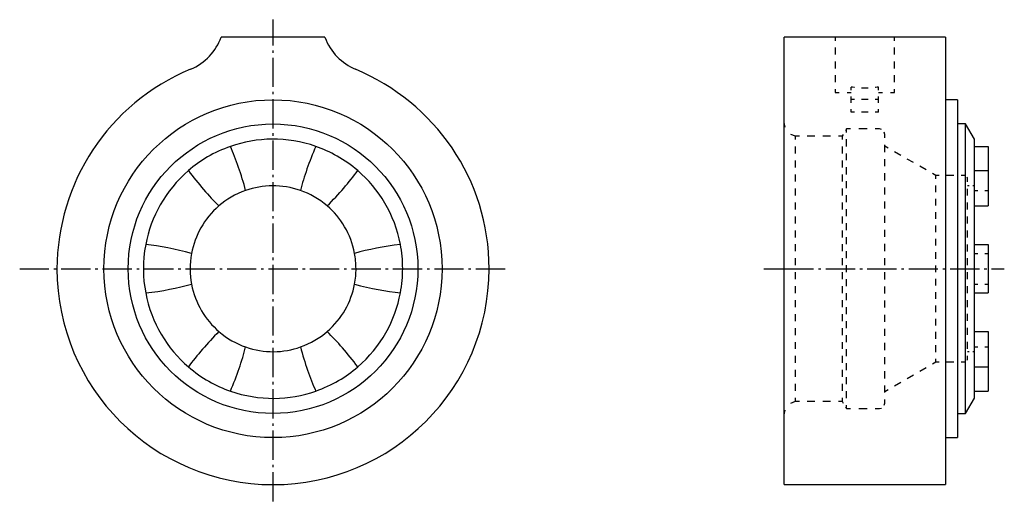
# Model space of a CAD drawing. Extents: x 12 to 155, y 154 to 224.
import ezdxf

# ---------------------------------------------------------------- set-up
doc = ezdxf.new("R2010")
doc.units = 0
doc.header["$MEASUREMENT"] = 0
for name, pattern in [('AI-LINETYPE-1', [5.997222, 4.233333, -0.705556, 0.352778, -0.705556]), ('AI-LINETYPE-2', [5.997222, 4.233333, -0.705556, 0.352778, -0.705556]), ('AI-LINETYPE-3', [5.997222, 4.233333, -0.705556, 0.352778, -0.705556])]:
    doc.linetypes.add(name, pattern=pattern)
doc.layers.add('GRAU_10_', color=7, linetype='CONTINUOUS')

msp = doc.modelspace()

# ---------------------------------------------------------------- linework, layer by layer
at = {"layer": 'GRAU_10_', "color": 250, "linetype": 'AI-LINETYPE-1'}
msp.add_lwpolyline([(49.1, 154.38), (49.1, 224.1)], dxfattribs=at)
at = {"layer": 'GRAU_10_', "color": 7}
for points in [[(56.6, 221.55), (41.6, 221.55)], [(146.34, 221.55), (123.04, 221.55)], [(123.04, 216.92), (123.04, 217.52), (123.04, 218.31), (123.04, 219.26), (123.04, 220.35), (123.04, 221.55)], [(130.41, 221.55), (130.41, 221.05)], [(138.97, 221.05), (138.97, 221.55)], [(146.34, 221.55), (146.34, 220.35), (146.34, 219.26), (146.34, 218.31), (146.34, 217.52), (146.34, 216.92)], [(130.41, 220.05), (130.41, 219.05)], [(138.97, 219.05), (138.97, 220.05)], [(130.41, 218.05), (130.41, 217.05)], [(138.97, 217.05), (138.97, 218.05)], [(123.04, 156.8), (123.04, 156.9), (123.04, 157.2), (123.04, 157.71), (123.04, 158.42), (123.04, 159.32), (123.04, 160.4), (123.04, 161.67), (123.04, 163.11), (123.04, 164.71), (123.04, 166.47), (123.04, 168.36), (123.04, 170.39), (123.04, 172.53), (123.04, 174.77), (123.04, 177.1), (123.04, 179.5), (123.04, 181.96), (123.04, 184.45), (123.04, 186.97), (123.04, 189.5), (123.04, 192.01), (123.04, 194.5), (123.04, 196.95), (123.04, 199.34), (123.04, 201.66), (123.04, 203.89), (123.04, 206.01), (123.04, 208.02), (123.04, 209.89), (123.04, 211.63), (123.04, 213.21), (123.04, 214.62), (123.04, 215.86), (123.04, 216.92)], [(146.34, 216.92), (146.34, 215.86), (146.34, 214.62), (146.34, 213.21), (146.34, 211.63), (146.34, 209.89), (146.34, 208.02), (146.34, 206.01), (146.34, 203.89), (146.34, 201.66), (146.34, 199.34), (146.34, 196.95), (146.34, 194.5), (146.34, 192.01), (146.34, 189.5), (146.34, 186.97), (146.34, 184.45), (146.34, 181.96), (146.34, 179.5), (146.34, 177.1), (146.34, 174.77), (146.34, 172.53), (146.34, 170.39), (146.34, 168.36), (146.34, 166.47), (146.34, 164.71), (146.34, 163.11), (146.34, 161.67), (146.34, 160.4), (146.34, 159.32), (146.34, 158.42), (146.34, 157.71), (146.34, 157.2), (146.34, 156.9), (146.34, 156.8)], [(130.41, 216.05), (130.41, 215.05)], [(138.97, 215.05), (138.97, 216.05)], [(130.41, 214.05), (130.41, 213.55)], [(132.69, 213.9), (132.69, 214.35)], [(133.19, 214.28), (133.16, 214.28), (132.92, 214.32), (132.69, 214.35)], [(135.19, 214.19), (134.95, 214.19), (134.69, 214.18), (134.43, 214.19), (134.19, 214.19)], [(136.69, 214.35), (136.45, 214.32), (136.22, 214.28), (136.19, 214.28)], [(136.69, 213.9), (136.69, 214.35)], [(138.97, 213.55), (138.97, 214.05)], [(130.41, 213.55), (130.56, 213.55), (130.98, 213.55)], [(132.12, 213.55), (132.69, 213.55)], [(132.69, 212.06), (132.69, 212.9), (132.69, 212.98)], [(133.19, 212.55), (132.69, 212.55)], [(135.19, 212.55), (134.19, 212.55)], [(136.69, 212.55), (136.19, 212.55)], [(136.69, 213.55), (137.26, 213.55)], [(136.69, 212.06), (136.69, 212.9), (136.69, 212.98)], [(138.4, 213.55), (138.82, 213.55), (138.97, 213.55)], [(148.09, 212.5), (146.34, 212.5)], [(148.09, 212.5), (148.09, 212.39), (148.09, 212.08), (148.09, 211.56), (148.09, 210.84), (148.09, 209.93), (148.09, 208.83), (148.09, 207.56), (148.09, 206.11), (148.09, 204.52), (148.09, 202.78), (148.09, 200.92), (148.09, 198.94), (148.09, 196.88), (148.09, 194.74), (148.09, 192.54), (148.09, 190.3), (148.09, 188.05), (148.09, 185.79), (148.09, 183.55), (148.09, 181.35), (148.09, 179.21), (148.09, 177.15), (148.09, 175.17), (148.09, 173.31), (148.09, 171.57), (148.09, 169.98), (148.09, 168.53), (148.09, 167.26), (148.09, 166.16), (148.09, 165.25), (148.09, 164.53), (148.09, 164.01), (148.09, 163.7), (148.09, 163.6)], [(133.19, 210.69), (132.69, 210.69), (132.69, 211.15)], [(136.69, 210.69), (136.69, 211.15)], [(135.19, 210.69), (134.19, 210.69)], [(136.69, 210.69), (136.19, 210.69)], [(123.16, 208.52), (123.04, 209.2)], [(132.04, 208.3), (131.89, 208.03)], [(132.04, 207.79), (132.04, 207.88), (132.04, 208.19), (132.04, 208.3)], [(132.63, 208.3), (132.04, 208.3)], [(135.01, 208.3), (133.82, 208.3)], [(136.79, 208.3), (136.19, 208.3)], [(137.09, 208.22), (136.79, 208.3)], [(149.27, 209), (148.09, 209)], [(148.09, 167.1), (149.27, 167.1), (149.27, 167.2), (149.27, 167.52), (149.27, 168.06), (149.27, 168.79), (149.27, 169.73), (149.27, 170.85), (149.27, 172.15), (149.27, 173.61), (149.27, 175.22), (149.27, 176.96), (149.27, 178.82), (149.27, 180.77), (149.27, 182.79), (149.27, 184.87), (149.27, 186.98), (149.27, 189.11), (149.27, 191.22), (149.27, 193.3), (149.27, 195.32), (149.27, 197.27), (149.27, 199.13), (149.27, 200.87), (149.27, 202.48), (149.27, 203.94), (149.27, 205.24), (149.27, 206.36), (149.27, 207.3), (149.27, 208.04), (149.27, 208.57), (149.27, 208.89), (149.27, 209)], [(150.54, 206.8), (149.27, 209)], [(124.65, 207.23), (124.01, 207.48)], [(124.65, 206.73), (124.65, 206.81), (124.65, 207.13), (124.65, 207.23)], [(125.22, 207.23), (124.65, 207.23)], [(127.47, 207.23), (126.34, 207.23)], [(129.73, 207.23), (128.6, 207.23)], [(131.43, 207.23), (130.86, 207.23)], [(131.58, 207.5), (131.43, 207.23)], [(131.43, 207.23), (131.43, 207.13), (131.43, 206.81), (131.43, 206.73)], [(132.04, 205.76), (132.04, 206.65), (132.04, 206.78)], [(137.59, 207.5), (137.51, 207.8)], [(137.59, 206.98), (137.59, 207.07), (137.59, 207.39), (137.59, 207.5)], [(150.54, 205.75), (150.54, 206.33), (150.54, 206.68), (150.54, 206.8)], [(124.65, 204.71), (124.65, 205.57), (124.65, 205.72)], [(131.43, 205.72), (131.43, 205.57), (131.43, 204.71)], [(137.59, 204.94), (137.59, 205.81), (137.59, 205.96)], [(138.05, 205.52), (137.59, 205.79)], [(150.54, 202.25), (150.54, 203.67), (150.54, 204.84), (150.54, 205.75)], [(150.54, 205.75), (152.54, 205.75), (152.54, 204.84), (152.54, 203.67), (152.54, 202.25)], [(124.65, 202.69), (124.65, 203.57), (124.65, 203.7)], [(131.43, 203.7), (131.43, 203.57), (131.43, 202.69)], [(132.04, 203.74), (132.04, 204.67), (132.04, 204.75)], [(137.59, 202.89), (137.59, 203.78), (137.59, 203.91)], [(139.89, 204.46), (138.97, 204.99)], [(141.72, 203.4), (140.8, 203.93)], [(132.04, 201.71), (132.04, 202), (132.04, 202.73)], [(143.56, 202.34), (142.64, 202.87)], [(150.54, 191.55), (150.54, 193.58), (150.54, 195.55), (150.54, 197.42), (150.54, 199.18), (150.54, 200.79), (150.54, 202.25)], [(150.54, 202.25), (152.54, 202.25), (152.54, 199.61), (152.54, 197.14)], [(124.65, 200.67), (124.65, 200.88), (124.65, 201.68)], [(131.43, 201.68), (131.43, 200.88), (131.43, 200.67)], [(137.59, 200.84), (137.59, 201.06), (137.59, 201.87)], [(144.94, 201.55), (144.48, 201.81)], [(144.94, 201.06), (144.94, 201.12), (144.94, 201.44), (144.94, 201.55)], [(145.46, 201.55), (144.94, 201.55)], [(147.56, 201.55), (146.51, 201.55)], [(149.14, 201.55), (148.61, 201.55)], [(149.28, 201.49), (149.14, 201.55)], [(149.54, 201.15), (149.48, 201.29)], [(149.54, 200.64), (149.54, 200.73), (149.54, 201.04), (149.54, 201.15)], [(124.65, 198.65), (124.65, 199.32), (124.65, 199.66)], [(131.43, 199.66), (131.43, 199.32), (131.43, 198.65)], [(132.04, 199.69), (132.04, 200.44), (132.04, 200.7)], [(137.59, 198.79), (137.59, 199.48), (137.59, 199.82)], [(144.94, 199.13), (144.94, 199.88), (144.94, 200.1)], [(149.79, 200.05), (149.54, 200.05)], [(149.54, 198.63), (149.54, 198.64), (149.54, 199.53), (149.54, 199.63)], [(150.54, 200.05), (150.29, 200.05)], [(150.54, 199.37), (151.04, 199.37)], [(152.04, 199.37), (152.54, 199.37)], [(132.04, 197.66), (132.04, 198.68)], [(144.94, 197.21), (144.94, 197.89), (144.94, 198.17)], [(124.65, 196.63), (124.65, 197.64)], [(131.43, 197.64), (131.43, 196.63)], [(132.04, 195.64), (132.04, 196.65)], [(137.59, 196.75), (137.59, 197.77)], [(149.54, 196.61), (149.54, 197.6), (149.54, 197.62)], [(150.54, 197.14), (152.54, 197.14)], [(124.65, 194.61), (124.65, 195.62)], [(131.43, 195.62), (131.43, 194.61)], [(137.59, 194.7), (137.59, 195.72)], [(144.94, 195.28), (144.94, 195.28), (144.94, 196.24)], [(149.54, 194.6), (149.54, 195.07), (149.54, 195.6)], [(132.04, 193.61), (132.04, 194.63)], [(137.59, 192.65), (137.59, 193.68)], [(144.94, 193.35), (144.94, 193.79), (144.94, 194.31)], [(124.65, 192.59), (124.65, 193.6)], [(131.43, 193.6), (131.43, 192.59)], [(132.04, 191.59), (132.04, 192.6)], [(144.94, 191.42), (144.94, 192.22), (144.94, 192.38)], [(149.54, 192.58), (149.54, 193.59)], [(124.65, 190.57), (124.65, 191.58)], [(131.43, 191.58), (131.43, 190.57)], [(137.59, 190.61), (137.59, 191.63)], [(149.54, 190.56), (149.54, 191.57)], [(150.54, 184.54), (150.54, 186.87), (150.54, 189.22), (150.54, 191.55)], [(150.54, 191.55), (152.54, 191.55), (152.54, 189.22), (152.54, 186.87), (152.54, 184.54)], [(124.65, 188.55), (124.65, 189.56)], [(131.43, 189.56), (131.43, 188.55)], [(132.04, 189.56), (132.04, 190.58)], [(137.59, 188.56), (137.59, 189.58)], [(144.94, 189.49), (144.94, 190.46)], [(149.54, 188.55), (149.54, 188.87), (149.54, 189.56)], [(150.54, 190.27), (151.04, 190.27)], [(152.04, 190.27), (152.54, 190.27)], [(132.04, 187.54), (132.04, 188.55)], [(144.94, 187.56), (144.94, 188.53)], [(124.65, 186.53), (124.65, 187.54)], [(131.43, 187.54), (131.43, 186.53)], [(137.59, 186.51), (137.59, 187.53)], [(144.94, 185.64), (144.94, 186.6)], [(149.54, 186.53), (149.54, 187.22), (149.54, 187.54)], [(124.65, 184.51), (124.65, 185.52)], [(131.43, 185.52), (131.43, 184.51)], [(132.04, 185.51), (132.04, 186.53)], [(137.59, 184.46), (137.59, 185.49)], [(149.54, 184.52), (149.54, 185.53)], [(150.54, 185.82), (151.04, 185.82)], [(152.04, 185.82), (152.54, 185.82)], [(132.04, 183.49), (132.04, 184.5)], [(144.94, 183.71), (144.94, 183.87), (144.94, 184.67)], [(150.54, 173.84), (150.54, 175.3), (150.54, 176.92), (150.54, 178.67), (150.54, 180.54), (150.54, 182.51), (150.54, 184.54)], [(150.54, 184.54), (152.54, 184.54)], [(124.65, 182.49), (124.65, 183.5)], [(131.43, 183.5), (131.43, 182.49)], [(132.04, 181.46), (132.04, 182.48)], [(137.59, 182.42), (137.59, 183.44)], [(144.94, 181.78), (144.94, 182.3), (144.94, 182.74)], [(149.54, 182.5), (149.54, 183.51)], [(124.65, 180.47), (124.65, 181.48)], [(131.43, 181.48), (131.43, 180.47)], [(137.59, 180.37), (137.59, 181.39)], [(149.54, 180.49), (149.54, 181.03), (149.54, 181.5)], [(124.65, 178.45), (124.65, 179.46)], [(131.43, 179.46), (131.43, 178.45)], [(132.04, 179.44), (132.04, 180.45)], [(144.94, 179.85), (144.94, 180.81), (144.94, 180.81)], [(149.54, 178.47), (149.54, 178.5), (149.54, 179.48)], [(132.04, 177.41), (132.04, 178.43)], [(137.59, 178.32), (137.59, 179.34)], [(144.94, 177.92), (144.94, 178.2), (144.94, 178.89)], [(150.54, 178.95), (152.54, 178.95), (152.54, 176.48), (152.54, 173.84)], [(124.65, 176.43), (124.65, 176.77), (124.65, 177.44)], [(131.43, 177.44), (131.43, 176.77), (131.43, 176.43)], [(137.59, 176.27), (137.59, 176.61), (137.59, 177.3)], [(144.94, 175.99), (144.94, 176.22), (144.94, 176.96)], [(149.54, 176.46), (149.54, 176.57), (149.54, 177.45), (149.54, 177.47)], [(150.54, 176.72), (151.04, 176.72)], [(152.04, 176.72), (152.54, 176.72)], [(124.65, 174.41), (124.65, 175.21), (124.65, 175.42)], [(131.43, 175.42), (131.43, 175.21), (131.43, 174.41)], [(132.04, 175.39), (132.04, 175.65), (132.04, 176.4)], [(137.59, 174.23), (137.59, 175.03), (137.59, 175.25)], [(149.54, 176.05), (149.79, 176.05)], [(149.54, 174.95), (149.54, 175.05), (149.54, 175.36), (149.54, 175.45)], [(150.29, 176.05), (150.54, 176.05)], [(132.04, 173.36), (132.04, 174.09), (132.04, 174.38)], [(142.64, 173.22), (143.56, 173.75)], [(144.48, 174.28), (144.94, 174.55)], [(144.94, 174.55), (144.94, 174.65), (144.94, 174.97), (144.94, 175.03)], [(144.94, 174.55), (145.46, 174.55)], [(146.51, 174.55), (147.56, 174.55)], [(148.61, 174.55), (149.14, 174.55), (149.28, 174.6)], [(149.48, 174.8), (149.54, 174.95)], [(150.54, 170.34), (150.54, 171.25), (150.54, 172.43), (150.54, 173.84)], [(150.54, 173.84), (152.54, 173.84), (152.54, 172.43), (152.54, 171.25), (152.54, 170.34)], [(124.65, 172.39), (124.65, 172.52), (124.65, 173.4)], [(131.43, 173.4), (131.43, 172.52), (131.43, 172.39)], [(132.04, 171.34), (132.04, 171.42), (132.04, 172.35)], [(137.59, 172.18), (137.59, 172.31), (137.59, 173.2)], [(140.8, 172.16), (141.72, 172.69)], [(124.65, 170.37), (124.65, 170.52), (124.65, 171.38)], [(131.43, 171.38), (131.43, 170.52), (131.43, 170.37)], [(137.59, 170.13), (137.59, 170.28), (137.59, 171.15)], [(138.97, 171.1), (139.89, 171.63)], [(132.04, 169.31), (132.04, 169.44), (132.04, 170.33)], [(137.59, 170.3), (138.05, 170.57)], [(150.54, 169.3), (150.54, 169.41), (150.54, 169.76), (150.54, 170.34)], [(150.54, 170.34), (152.54, 170.34)], [(124.01, 168.61), (124.65, 168.86)], [(124.65, 168.86), (124.65, 168.96), (124.65, 169.28), (124.65, 169.36)], [(124.65, 168.86), (125.22, 168.86)], [(126.34, 168.86), (127.47, 168.86)], [(128.6, 168.86), (129.73, 168.86)], [(130.86, 168.86), (131.43, 168.86)], [(131.43, 169.36), (131.43, 169.28), (131.43, 168.96), (131.43, 168.86)], [(131.43, 168.86), (131.58, 168.59)], [(131.89, 168.06), (132.04, 167.8), (132.04, 167.9), (132.04, 168.21), (132.04, 168.3)], [(137.51, 168.3), (137.59, 168.6)], [(137.59, 168.6), (137.59, 168.7), (137.59, 169.02), (137.59, 169.11)], [(149.27, 167.1), (150.54, 169.3)], [(123.04, 166.9), (123.16, 167.57)], [(132.04, 167.8), (132.63, 167.8)], [(133.82, 167.8), (135.01, 167.8)], [(136.19, 167.8), (136.79, 167.8), (137.09, 167.88)], [(146.34, 163.6), (148.09, 163.6)], [(123.04, 156.8), (146.34, 156.8)]]:
    msp.add_lwpolyline(points, dxfattribs=at)
at = {"layer": 'GRAU_10_', "color": 250, "linetype": 'AI-LINETYPE-2'}
msp.add_lwpolyline([(12.46, 188.05), (82.72, 188.05)], dxfattribs=at)
at = {"layer": 'GRAU_10_', "color": 250, "linetype": 'AI-LINETYPE-3'}
msp.add_lwpolyline([(120.09, 188.05), (120.54, 188.05), (123.04, 188.05), (154.86, 188.05)], dxfattribs=at)
at = {"layer": 'GRAU_10_', "color": 7}
for points in [[(37.16, 216.92), (39.3, 217.81), (40.85, 219.52), (41.6, 221.55)], [(56.6, 221.55), (57.41, 219.37), (59.06, 217.75), (61.05, 216.92)], [(80.35, 188.05), (80.35, 200.99), (72.48, 212.1), (61.05, 216.92)], [(55.28, 205.75), (51.1, 207.21), (46.76, 207.1), (42.93, 205.75)], [(42.93, 205.75), (40.59, 204.93), (38.51, 203.7), (36.86, 202.25)], [(45.14, 199.37), (44.53, 201.67), (43.76, 203.88), (42.93, 205.75)], [(55.28, 205.75), (54.33, 203.57), (53.58, 201.36), (53.07, 199.37)], [(61.35, 202.25), (59.47, 203.86), (57.37, 205.05), (55.28, 205.75)], [(36.86, 202.25), (33.51, 199.36), (31.43, 195.54), (30.68, 191.55)], [(36.86, 202.25), (38.27, 200.34), (39.81, 198.57), (41.28, 197.14)], [(56.93, 197.14), (58.62, 198.82), (60.14, 200.59), (61.35, 202.25)], [(67.52, 191.55), (66.7, 195.9), (64.43, 199.61), (61.35, 202.25)], [(45.14, 199.37), (43.65, 198.85), (42.33, 198.07), (41.28, 197.14)], [(53.07, 199.37), (50.39, 200.31), (47.6, 200.24), (45.14, 199.37)], [(56.93, 197.14), (55.73, 198.17), (54.39, 198.92), (53.07, 199.37)], [(41.28, 197.14), (39.12, 195.29), (37.79, 192.84), (37.31, 190.27)], [(60.89, 190.27), (60.37, 193.07), (58.91, 195.45), (56.93, 197.14)], [(30.68, 191.55), (30.22, 189.11), (30.25, 186.7), (30.68, 184.54)], [(37.31, 190.27), (35.02, 190.9), (32.72, 191.33), (30.68, 191.55)], [(67.52, 191.55), (65.16, 191.28), (62.87, 190.83), (60.89, 190.27)], [(67.85, 188.05), (67.85, 189.28), (67.73, 190.49), (67.52, 191.55)], [(37.31, 190.27), (37.02, 188.73), (37.04, 187.19), (37.31, 185.82)], [(61.1, 188.05), (61.1, 188.83), (61.03, 189.6), (60.89, 190.27)], [(60.89, 185.82), (61.04, 186.59), (61.11, 187.36), (61.1, 188.05)], [(67.52, 184.54), (67.75, 185.76), (67.86, 186.97), (67.85, 188.05)], [(30.68, 184.54), (33.04, 184.81), (35.34, 185.26), (37.31, 185.82)], [(37.31, 185.82), (37.84, 183.03), (39.3, 180.64), (41.28, 178.95)], [(56.93, 178.95), (59.08, 180.8), (60.42, 183.25), (60.89, 185.82)], [(60.89, 185.82), (63.19, 185.19), (65.49, 184.76), (67.52, 184.54)], [(30.68, 184.54), (31.51, 180.2), (33.78, 176.49), (36.86, 173.84)], [(61.35, 173.84), (64.7, 176.74), (66.78, 180.55), (67.52, 184.54)], [(41.28, 178.95), (39.59, 177.28), (38.07, 175.5), (36.86, 173.84)], [(41.28, 178.95), (42.47, 177.92), (43.81, 177.17), (45.14, 176.72)], [(53.07, 176.72), (54.56, 177.24), (55.88, 178.03), (56.93, 178.95)], [(61.35, 173.84), (59.93, 175.75), (58.39, 177.52), (56.93, 178.95)], [(42.93, 170.34), (43.87, 172.52), (44.63, 174.73), (45.14, 176.72)], [(45.14, 176.72), (47.82, 175.78), (50.61, 175.85), (53.07, 176.72)], [(53.07, 176.72), (53.67, 174.42), (54.45, 172.22), (55.28, 170.34)], [(36.86, 173.84), (38.74, 172.23), (40.84, 171.05), (42.93, 170.34)], [(55.28, 170.34), (57.62, 171.16), (59.69, 172.39), (61.35, 173.84)], [(42.93, 170.34), (47.11, 168.88), (51.45, 168.99), (55.28, 170.34)]]:
    msp.add_open_spline(points, degree=3, dxfattribs=at)
for points, knots in [([(37.16, 216.92), (25.19, 211.97), (17.94, 200.45), (17.85, 188.05), (17.85, 170.79), (31.84, 156.8), (49.1, 156.8), (66.36, 156.8), (80.35, 170.79), (80.35, 188.05)], [0, 0, 0, 0, 1, 1, 1, 2, 2, 2, 3, 3, 3, 3]), ([(73.55, 188.05), (73.55, 201.55), (62.61, 212.5), (49.1, 212.5), (35.6, 212.5), (24.65, 201.55), (24.65, 188.05), (24.65, 174.54), (35.6, 163.6), (49.1, 163.6), (62.61, 163.6), (73.55, 174.54), (73.55, 188.05)], [0, 0, 0, 0, 1, 1, 1, 2, 2, 2, 3, 3, 3, 4, 4, 4, 4]), ([(70.05, 188.05), (70.05, 199.62), (60.67, 209), (49.1, 209), (37.53, 209), (28.15, 199.62), (28.15, 188.05), (28.15, 176.48), (37.53, 167.1), (49.1, 167.1), (60.67, 167.1), (70.05, 176.48), (70.05, 188.05)], [0, 0, 0, 0, 1, 1, 1, 2, 2, 2, 3, 3, 3, 4, 4, 4, 4])]:
    msp.add_open_spline(points, degree=3, knots=knots, dxfattribs=at)

doc.saveas('drawing.dxf')
